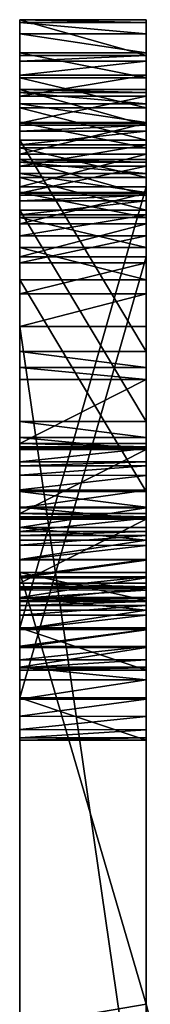
# Model space of a CAD drawing. Units: feet. Extents: x -1 to 12.9, y -5.1 to 2.
# Drawn here: x 0.1 to 0.2, y 1.4 to 2 of the extents above; entities that cross this region are included whole.
import ezdxf

# ---------------------------------------------------------------- set-up
doc = ezdxf.new("R2010")
doc.units = ezdxf.units.FT
doc.header["$MEASUREMENT"] = 0
doc.layers.get('0').update_dxf_attribs({"color": 255})
doc.layers.add('AFUWA-3-CLBK', color=19, linetype='Continuous')
doc.layers.add('AFUWA-P', color=2, linetype='Continuous')

# ---------------------------------------------------------------- blocks, each defined once
blk = doc.blocks.new('A$C243D1DAC')
at = {"linetype": 'Continuous', "lineweight": 0}
for p, q in [((-6.08558, 4.40216), (-6.08558, 4.42449)), ((-6.08558, 4.42449), (-6.00684, 4.42449)), ((-6.08558, 4.42449), (-6.00684, 4.42449)), ((-6.08558, 4.42449), (-6.08558, 4.40216)), ((-6.00684, 4.40216), (-6.00684, 4.42449)), ((-6.00684, 4.40216), (-6.00684, 4.42449)), ((-6.08558, 4.39857), (-6.08558, 4.40216)), ((-6.08558, 4.39857), (-6.08558, 4.40216)), ((-6.00684, 4.40216), (-6.08558, 4.40216)), ((-6.00684, 4.40216), (-6.08558, 4.40216)), ((-6.00684, 4.39857), (-6.00684, 4.40216)), ((-6.00684, 4.40216), (-6.00684, 4.39857)), ((-6.08558, 4.39857), (-6.08558, 4.38993)), ((-6.08558, 4.38993), (-6.08558, 4.39857)), ((-6.00684, 4.39857), (-6.08558, 4.39857)), ((-6.00684, 4.39857), (-6.00684, 4.38993)), ((-6.00684, 4.38993), (-6.00684, 4.39857)), ((-6.08558, 4.38993), (-6.08558, 4.38087)), ((-6.08558, 4.38087), (-6.08558, 4.38993)), ((-6.00684, 4.38993), (-6.08558, 4.38993)), ((-6.00684, 4.38993), (-6.00684, 4.38087)), ((-6.00684, 4.38087), (-6.00684, 4.38993)), ((-6.08558, 4.35854), (-6.08558, 4.38087)), ((-6.08558, 4.38087), (-6.00684, 4.38087)), ((-6.08558, 4.38087), (-6.00684, 4.38087)), ((-6.08558, 4.38087), (-6.08558, 4.35854)), ((-6.00684, 4.35854), (-6.00684, 4.38087)), ((-6.00684, 4.35854), (-6.00684, 4.38087)), ((-6.08558, 4.35495), (-6.08558, 4.35854)), ((-6.08558, 4.35495), (-6.08558, 4.35854)), ((-6.00684, 4.35854), (-6.08558, 4.35854)), ((-6.00684, 4.35854), (-6.08558, 4.35854)), ((-6.00684, 4.35496), (-6.08558, 4.35495)), ((-6.08558, 4.34632), (-6.08558, 4.35495)), ((-6.08558, 4.34632), (-6.08558, 4.35495)), ((-6.00684, 4.35854), (-6.00684, 4.35496)), ((-6.00684, 4.35854), (-6.00684, 4.35496)), ((-6.00684, 4.35496), (-6.00684, 4.34632)), ((-6.00684, 4.34632), (-6.00684, 4.35496)), ((-6.08558, 4.34632), (-6.08558, 4.33725)), ((-6.08558, 4.33725), (-6.08558, 4.34632)), ((-6.00684, 4.34632), (-6.08558, 4.34632)), ((-6.00684, 4.34632), (-6.00684, 4.33725)), ((-6.00684, 4.33725), (-6.00684, 4.34632)), ((-6.08558, 4.31492), (-6.08558, 4.33725)), ((-6.08558, 4.33725), (-6.00684, 4.33725)), ((-6.08558, 4.33725), (-6.00684, 4.33725)), ((-6.08558, 4.33725), (-6.08558, 4.31492)), ((-6.00684, 4.33725), (-6.00684, 4.31492)), ((-6.00684, 4.31492), (-6.00684, 4.33725)), ((-6.08558, 4.31134), (-6.08558, 4.31492)), ((-6.08558, 4.31134), (-6.08558, 4.31492)), ((-6.00684, 4.31492), (-6.08558, 4.31492)), ((-6.00684, 4.31492), (-6.08558, 4.31492)), ((-6.08558, 4.3027), (-6.08558, 4.31134)), ((-6.08558, 4.3027), (-6.08558, 4.31134)), ((-6.00684, 4.31134), (-6.08558, 4.31134)), ((-6.00684, 4.31492), (-6.00684, 4.31134)), ((-6.00684, 4.31492), (-6.00684, 4.31134)), ((-6.00684, 4.31134), (-6.00684, 4.3027)), ((-6.00684, 4.3027), (-6.00684, 4.31134)), ((-6.08558, 4.3027), (-6.08558, 4.28945)), ((-6.08558, 4.28945), (-6.08558, 4.3027)), ((-6.00684, 4.3027), (-6.08558, 4.3027)), ((-6.00684, 4.3027), (-6.00684, 4.28945)), ((-6.00684, 4.28945), (-6.00684, 4.3027)), ((-6.08558, 4.28945), (-6.08558, 4.27257)), ((-6.08558, 4.28945), (-6.08558, 4.27257)), ((-6.00684, 4.28945), (-6.08558, 4.28945)), ((-6.00684, 4.27257), (-6.00684, 4.28945)), ((-6.00684, 4.28945), (-6.00684, 4.27257)), ((-6.08558, 4.27257), (-6.08558, 4.25336)), ((-6.08558, 4.27257), (-6.08558, 4.25336)), ((-6.08558, 4.27257), (-6.00684, 4.27257)), ((-6.00684, 4.27257), (-6.00684, 4.25336)), ((-6.00684, 4.27257), (-6.00684, 4.25336)), ((-6.08558, 4.25336), (-6.08558, 4.23282)), ((-6.08558, 4.25336), (-6.00684, 4.25336)), ((-6.08558, 4.23282), (-6.08558, 4.25336)), ((-6.00684, 4.23282), (-6.00684, 4.25336)), ((-6.00684, 4.25336), (-6.00684, 4.23282)), ((-6.08558, 4.23282), (-6.08558, 3.67436)), ((-6.08558, 4.23282), (-6.00684, 4.23282)), ((-6.08558, 4.23282), (-6.08558, 3.67436)), ((-6.00684, 4.23282), (-6.08558, 4.23282)), ((-6.00684, 4.23282), (-6.00684, 3.68777)), ((-6.00684, 3.68777), (-6.00684, 4.23282))]:
    blk.add_line(p, q, dxfattribs=at)

msp = doc.modelspace()

# ---------------------------------------------------------------- linework, layer by layer
at = {"layer": 'AFUWA-3-CLBK'}
for points in [[(0.17091, 2.01575, 0.75039), (0.09217, 2.03808, 0.23906), (0.09217, 2.01575, 0.75039)], [(0.09217, 2.03808, 0.23906), (0.17091, 2.01575, 0.75039), (0.17091, 2.03808, 0.23906)], [(0.09217, 2.03808, 0.23906), (0.17091, 2.03808, 0.23906), (0.17091, 2.03629, 0.21859)], [(0.09217, 2.03808, 0.23906), (0.17091, 2.03629, 0.21859), (0.09217, 2.03629, 0.21859)], [(0.09217, 2.01747, 0.18243), (0.09217, 2.00173, 0.16922), (0.09217, 2.03808, 0.23906)], [(0.09217, 2.03808, 0.23906), (0.09217, 2.00173, 0.16922), (0.09217, 2.01575, 0.75039)], [(0.09217, 2.01747, 0.18243), (0.09217, 2.03808, 0.23906), (0.09217, 2.02925, 0.19926)], [(0.09217, 2.02925, 0.19926), (0.09217, 2.03808, 0.23906), (0.09217, 2.03629, 0.21859)], [(0.09217, 2.03629, 0.21859), (0.17091, 2.03629, 0.21859), (0.17091, 2.02925, 0.19926)], [(0.09217, 2.02925, 0.19926), (0.09217, 2.03629, 0.21859), (0.17091, 2.02925, 0.19926)], [(0.17091, 2.03808, 0.23906), (0.17091, 1.9734, 0.81682), (0.17091, 2.00173, 0.16922)], [(0.17091, 2.03808, 0.23906), (0.17091, 2.01575, 0.75039), (0.17091, 1.9734, 0.81682)], [(0.17091, 2.01747, 0.18243), (0.17091, 2.03808, 0.23906), (0.17091, 2.00173, 0.16922)], [(0.17091, 2.03808, 0.23906), (0.17091, 2.01747, 0.18243), (0.17091, 2.02925, 0.19926)], [(0.17091, 2.02925, 0.19926), (0.17091, 2.03629, 0.21859), (0.17091, 2.03808, 0.23906)], [(0.09217, 2.02925, 0.19926), (0.17091, 2.01747, 0.18243), (0.09217, 2.01747, 0.18243)], [(0.17091, 2.01747, 0.18243), (0.09217, 2.02925, 0.19926), (0.17091, 2.02925, 0.19926)], [(0.09217, 2.01747, 0.18243), (0.17091, 2.00173, 0.16922), (0.09217, 2.00173, 0.16922)], [(0.09217, 2.01747, 0.18243), (0.17091, 2.01747, 0.18243), (0.17091, 2.00173, 0.16922)], [(0.09217, 2.01217, 0.77068), (0.17091, 2.01217, 0.77068), (0.17091, 2.01575, 0.75039)], [(0.09217, 2.01217, 0.77068), (0.17091, 2.01575, 0.75039), (0.09217, 2.01575, 0.75039)], [(0.09217, 2.01217, 0.77068), (0.09217, 2.01575, 0.75039), (0.09217, 2.00353, 0.78921)], [(0.09217, 2.01575, 0.75039), (0.09217, 1.99028, 0.80501), (0.09217, 2.00353, 0.78921)], [(0.09217, 1.9734, 0.81682), (0.09217, 1.99028, 0.80501), (0.09217, 2.01575, 0.75039)], [(0.09217, 1.9734, 0.81682), (0.09217, 2.01575, 0.75039), (0.09217, 2.00173, 0.16922)], [(0.17091, 2.00353, 0.78921), (0.17091, 2.01217, 0.77068), (0.09217, 2.00353, 0.78921)], [(0.17091, 2.01217, 0.77068), (0.09217, 2.01217, 0.77068), (0.09217, 2.00353, 0.78921)], [(0.17091, 2.01217, 0.77068), (0.17091, 2.00353, 0.78921), (0.17091, 2.01575, 0.75039)], [(0.17091, 2.01575, 0.75039), (0.17091, 2.00353, 0.78921), (0.17091, 1.99028, 0.80501)], [(0.17091, 2.01575, 0.75039), (0.17091, 1.99028, 0.80501), (0.17091, 1.9734, 0.81682)], [(0.17091, 2.00353, 0.78921), (0.09217, 1.99028, 0.80501), (0.17091, 1.99028, 0.80501)], [(0.09217, 2.00353, 0.78921), (0.09217, 1.99028, 0.80501), (0.17091, 2.00353, 0.78921)], [(0.09217, 2.00173, 0.16922), (0.17091, 2.00173, 0.16922), (0.17091, 1.98308, 0.16053)], [(0.09217, 2.00173, 0.16922), (0.17091, 1.98308, 0.16053), (0.09217, 1.98308, 0.16053)], [(0.09217, 1.9734, 0.81682), (0.09217, 2.00173, 0.16922), (0.09217, 1.98308, 0.16053)], [(0.17091, 1.98308, 0.16053), (0.17091, 2.00173, 0.16922), (0.17091, 1.95419, 0.82381)], [(0.17091, 1.95419, 0.82381), (0.17091, 2.00173, 0.16922), (0.17091, 1.9734, 0.81682)], [(0.17091, 1.97213, 1.74944), (0.09217, 1.99446, 1.23811), (0.09217, 1.97213, 1.74944)], [(0.09217, 1.99446, 1.23811), (0.17091, 1.97213, 1.74944), (0.17091, 1.99446, 1.23811)], [(0.09217, 1.99446, 1.23811), (0.17091, 1.99446, 1.23811), (0.17091, 1.99267, 1.21764)], [(0.09217, 1.99446, 1.23811), (0.17091, 1.99267, 1.21764), (0.09217, 1.99267, 1.21764)], [(0.09217, 1.97385, 1.18148), (0.09217, 1.95811, 1.16827), (0.09217, 1.99446, 1.23811)], [(0.09217, 1.99446, 1.23811), (0.09217, 1.95811, 1.16827), (0.09217, 1.97213, 1.74944)], [(0.09217, 1.97385, 1.18148), (0.09217, 1.99446, 1.23811), (0.09217, 1.98563, 1.19831)], [(0.09217, 1.98563, 1.19831), (0.09217, 1.99446, 1.23811), (0.09217, 1.99267, 1.21764)], [(0.09217, 1.99267, 1.21764), (0.17091, 1.99267, 1.21764), (0.17091, 1.98563, 1.19831)], [(0.09217, 1.98563, 1.19831), (0.09217, 1.99267, 1.21764), (0.17091, 1.98563, 1.19831)], [(0.17091, 1.95811, 1.16827), (0.17091, 1.99446, 1.23811), (0.17091, 1.92978, 1.81587)], [(0.17091, 1.95811, 1.16827), (0.17091, 1.97385, 1.18148), (0.17091, 1.99446, 1.23811)], [(0.17091, 1.98563, 1.19831), (0.17091, 1.99446, 1.23811), (0.17091, 1.97385, 1.18148)], [(0.17091, 1.98563, 1.19831), (0.17091, 1.99267, 1.21764), (0.17091, 1.99446, 1.23811)], [(0.17091, 1.97213, 1.74944), (0.17091, 1.92978, 1.81587), (0.17091, 1.99446, 1.23811)], [(0.17091, 1.99028, 0.80501), (0.09217, 1.99028, 0.80501), (0.09217, 1.9734, 0.81682)], [(0.17091, 1.99028, 0.80501), (0.09217, 1.9734, 0.81682), (0.17091, 1.9734, 0.81682)], [(0.09217, 1.98563, 1.19831), (0.17091, 1.97385, 1.18148), (0.09217, 1.97385, 1.18148)], [(0.17091, 1.97385, 1.18148), (0.09217, 1.98563, 1.19831), (0.17091, 1.98563, 1.19831)], [(0.17091, 1.98308, 0.16053), (0.17091, 1.96285, 0.15696), (0.09217, 1.98308, 0.16053)], [(0.09217, 1.98308, 0.16053), (0.17091, 1.96285, 0.15696), (0.09217, 1.96285, 0.15696)], [(0.09217, 1.98308, 0.16053), (0.09217, 1.96285, 0.15696), (0.09217, 1.95419, 0.82381)], [(0.09217, 1.95419, 0.82381), (0.09217, 1.9734, 0.81682), (0.09217, 1.98308, 0.16053)], [(0.17091, 1.96285, 0.15696), (0.17091, 1.98308, 0.16053), (0.17091, 1.93365, 0.82562)], [(0.17091, 1.93365, 0.82562), (0.17091, 1.98308, 0.16053), (0.17091, 1.95419, 0.82381)], [(0.09217, 1.97385, 1.18148), (0.17091, 1.95811, 1.16827), (0.09217, 1.95811, 1.16827)], [(0.09217, 1.97385, 1.18148), (0.17091, 1.97385, 1.18148), (0.17091, 1.95811, 1.16827)], [(0.09217, 1.95419, 0.82381), (0.17091, 1.9734, 0.81682), (0.09217, 1.9734, 0.81682)], [(0.17091, 1.95419, 0.82381), (0.17091, 1.9734, 0.81682), (0.09217, 1.95419, 0.82381)], [(0.09217, 1.96855, 1.76973), (0.17091, 1.96855, 1.76973), (0.17091, 1.97213, 1.74944)], [(0.09217, 1.96855, 1.76973), (0.17091, 1.97213, 1.74944), (0.09217, 1.97213, 1.74944)], [(0.09217, 1.95991, 1.78826), (0.09217, 1.96855, 1.76973), (0.09217, 1.97213, 1.74944)], [(0.09217, 1.97213, 1.74944), (0.09217, 1.94667, 1.80405), (0.09217, 1.95991, 1.78826)], [(0.09217, 1.92978, 1.81587), (0.09217, 1.94667, 1.80405), (0.09217, 1.97213, 1.74944)], [(0.09217, 1.92978, 1.81587), (0.09217, 1.97213, 1.74944), (0.09217, 1.95811, 1.16827)], [(0.17091, 1.95991, 1.78826), (0.17091, 1.96855, 1.76973), (0.09217, 1.95991, 1.78826)], [(0.17091, 1.96855, 1.76973), (0.09217, 1.96855, 1.76973), (0.09217, 1.95991, 1.78826)], [(0.17091, 1.97213, 1.74944), (0.17091, 1.96855, 1.76973), (0.17091, 1.95991, 1.78826)], [(0.17091, 1.95991, 1.78826), (0.17091, 1.94667, 1.80405), (0.17091, 1.97213, 1.74944)], [(0.17091, 1.94667, 1.80405), (0.17091, 1.92978, 1.81587), (0.17091, 1.97213, 1.74944)], [(0.17091, 1.83082, 0.1512), (0.09217, 1.96285, 0.15696), (0.17091, 1.96285, 0.15696)], [(0.17091, 1.83082, 0.1512), (0.09217, 1.83082, 0.1512), (0.09217, 1.96285, 0.15696)], [(0.09217, 1.96285, 0.15696), (0.09217, 1.93365, 0.82562), (0.09217, 1.95419, 0.82381)], [(0.09217, 1.96285, 0.15696), (0.09217, 1.83082, 0.1512), (0.09217, 1.93365, 0.82562)], [(0.17091, 1.83082, 0.1512), (0.17091, 1.96285, 0.15696), (0.17091, 1.93365, 0.82562)], [(0.17091, 1.95991, 1.78826), (0.09217, 1.94667, 1.80405), (0.17091, 1.94667, 1.80405)], [(0.09217, 1.95991, 1.78826), (0.09217, 1.94667, 1.80405), (0.17091, 1.95991, 1.78826)], [(0.09217, 1.95811, 1.16827), (0.17091, 1.95811, 1.16827), (0.17091, 1.93946, 1.15958)], [(0.09217, 1.95811, 1.16827), (0.17091, 1.93946, 1.15958), (0.09217, 1.93946, 1.15958)], [(0.09217, 1.92978, 1.81587), (0.09217, 1.95811, 1.16827), (0.09217, 1.93946, 1.15958)], [(0.17091, 1.91057, 1.82286), (0.17091, 1.93946, 1.15958), (0.17091, 1.95811, 1.16827)], [(0.17091, 1.95811, 1.16827), (0.17091, 1.92978, 1.81587), (0.17091, 1.91057, 1.82286)], [(0.17091, 1.92852, 2.74848), (0.09217, 1.95084, 2.23716), (0.09216, 1.92852, 2.74848)], [(0.09217, 1.95084, 2.23716), (0.09217, 1.91449, 2.16732), (0.09216, 1.92852, 2.74848)], [(0.09217, 1.95419, 0.82381), (0.09217, 1.93365, 0.82562), (0.17091, 1.95419, 0.82381)], [(0.09217, 1.93365, 0.82562), (0.17091, 1.93365, 0.82562), (0.17091, 1.95419, 0.82381)], [(0.09217, 1.95084, 2.23716), (0.17091, 1.92852, 2.74848), (0.17091, 1.95084, 2.23716)], [(0.09217, 1.95084, 2.23716), (0.17091, 1.95084, 2.23716), (0.17091, 1.94905, 2.21669)], [(0.09217, 1.95084, 2.23716), (0.17091, 1.94905, 2.21669), (0.09217, 1.94905, 2.21669)], [(0.09217, 1.93023, 2.18053), (0.09217, 1.91449, 2.16732), (0.09217, 1.95084, 2.23716)], [(0.09217, 1.93023, 2.18053), (0.09217, 1.95084, 2.23716), (0.09217, 1.94202, 2.19736)], [(0.09217, 1.94202, 2.19736), (0.09217, 1.95084, 2.23716), (0.09217, 1.94905, 2.21669)], [(0.09217, 1.94905, 2.21669), (0.17091, 1.94905, 2.21669), (0.17091, 1.94202, 2.19736)], [(0.09217, 1.94202, 2.19736), (0.09217, 1.94905, 2.21669), (0.17091, 1.94202, 2.19736)], [(0.17091, 1.95084, 2.23716), (0.17091, 1.88616, 2.81492), (0.17091, 1.91449, 2.16732)], [(0.17091, 1.92852, 2.74848), (0.17091, 1.88616, 2.81492), (0.17091, 1.95084, 2.23716)], [(0.17091, 1.94202, 2.19736), (0.17091, 1.95084, 2.23716), (0.17091, 1.93023, 2.18053)], [(0.17091, 1.94905, 2.21669), (0.17091, 1.95084, 2.23716), (0.17091, 1.94202, 2.19736)], [(0.17091, 1.91449, 2.16732), (0.17091, 1.93023, 2.18053), (0.17091, 1.95084, 2.23716)], [(0.17091, 1.94667, 1.80405), (0.09217, 1.94667, 1.80405), (0.09217, 1.92978, 1.81587)], [(0.17091, 1.94667, 1.80405), (0.09217, 1.92978, 1.81587), (0.17091, 1.92978, 1.81587)], [(0.09217, 1.94202, 2.19736), (0.17091, 1.93023, 2.18053), (0.09217, 1.93023, 2.18053)], [(0.17091, 1.93023, 2.18053), (0.09217, 1.94202, 2.19736), (0.17091, 1.94202, 2.19736)], [(0.17091, 1.93946, 1.15958), (0.17091, 1.91923, 1.15601), (0.09217, 1.93946, 1.15958)], [(0.09217, 1.93946, 1.15958), (0.17091, 1.91923, 1.15601), (0.09217, 1.91923, 1.15601)], [(0.09217, 1.93946, 1.15958), (0.09217, 1.91923, 1.15601), (0.09217, 1.91057, 1.82286)], [(0.09217, 1.91057, 1.82286), (0.09217, 1.92978, 1.81587), (0.09217, 1.93946, 1.15958)], [(0.17091, 1.89003, 1.82467), (0.17091, 1.93946, 1.15958), (0.17091, 1.91057, 1.82286)], [(0.17091, 1.93946, 1.15958), (0.17091, 1.89003, 1.82467), (0.17091, 1.91923, 1.15601)], [(0.09217, 1.65833, 0.8136), (0.17091, 1.65833, 0.8136), (0.17091, 1.93365, 0.82562)], [(0.17091, 1.93365, 0.82562), (0.09217, 1.93365, 0.82562), (0.09217, 1.65833, 0.8136)], [(0.09217, 1.75358, 0.44671), (0.09217, 1.65833, 0.8136), (0.09217, 1.93365, 0.82562)], [(0.09217, 1.83082, 0.1512), (0.09217, 1.76203, 0.42405), (0.09217, 1.93365, 0.82562)], [(0.09217, 1.93365, 0.82562), (0.09217, 1.75954, 0.43619), (0.09217, 1.75358, 0.44671)], [(0.09217, 1.93365, 0.82562), (0.09217, 1.76203, 0.42405), (0.09217, 1.75954, 0.43619)], [(0.17091, 1.93365, 0.82562), (0.17091, 1.65833, 0.8136), (0.17091, 1.75341, 0.44693)], [(0.17091, 1.93365, 0.82562), (0.17091, 1.76203, 0.42405), (0.17091, 1.83082, 0.1512)], [(0.17091, 1.93365, 0.82562), (0.17091, 1.75341, 0.44693), (0.17091, 1.75954, 0.43619)], [(0.17091, 1.93365, 0.82562), (0.17091, 1.75954, 0.43619), (0.17091, 1.76203, 0.42405)], [(0.09216, 1.92493, 2.76878), (0.17091, 1.92493, 2.76878), (0.17091, 1.92852, 2.74848)], [(0.09216, 1.92493, 2.76878), (0.17091, 1.92852, 2.74848), (0.09216, 1.92852, 2.74848)], [(0.09216, 1.91629, 2.78731), (0.09216, 1.92493, 2.76878), (0.09216, 1.92852, 2.74848)], [(0.09216, 1.91629, 2.78731), (0.09216, 1.92852, 2.74848), (0.09216, 1.90305, 2.8031)], [(0.09216, 1.88616, 2.81492), (0.09216, 1.90305, 2.8031), (0.09216, 1.92852, 2.74848)], [(0.09216, 1.88616, 2.81492), (0.09216, 1.92852, 2.74848), (0.09217, 1.91449, 2.16732)], [(0.17091, 1.91629, 2.78731), (0.17091, 1.92493, 2.76878), (0.09216, 1.91629, 2.78731)], [(0.17091, 1.92493, 2.76878), (0.09216, 1.92493, 2.76878), (0.09216, 1.91629, 2.78731)], [(0.09217, 1.93023, 2.18053), (0.17091, 1.91449, 2.16732), (0.09217, 1.91449, 2.16732)], [(0.09217, 1.93023, 2.18053), (0.17091, 1.93023, 2.18053), (0.17091, 1.91449, 2.16732)], [(0.09217, 1.91057, 1.82286), (0.17091, 1.92978, 1.81587), (0.09217, 1.92978, 1.81587)], [(0.17091, 1.91057, 1.82286), (0.17091, 1.92978, 1.81587), (0.09217, 1.91057, 1.82286)], [(0.17091, 1.92493, 2.76878), (0.17091, 1.91629, 2.78731), (0.17091, 1.92852, 2.74848)], [(0.17091, 1.90305, 2.8031), (0.17091, 1.92852, 2.74848), (0.17091, 1.91629, 2.78731)], [(0.17091, 1.92852, 2.74848), (0.17091, 1.90305, 2.8031), (0.17091, 1.88616, 2.81492)], [(0.17091, 1.7872, 1.15025), (0.09217, 1.91923, 1.15601), (0.17091, 1.91923, 1.15601)], [(0.17091, 1.7872, 1.15025), (0.09217, 1.7872, 1.15025), (0.09217, 1.91923, 1.15601)], [(0.09217, 1.91923, 1.15601), (0.09217, 1.89003, 1.82467), (0.09217, 1.91057, 1.82286)], [(0.09217, 1.91923, 1.15601), (0.09217, 1.7872, 1.15025), (0.09217, 1.89003, 1.82467)], [(0.17091, 1.89003, 1.82467), (0.17091, 1.7872, 1.15025), (0.17091, 1.91923, 1.15601)], [(0.17091, 1.91629, 2.78731), (0.09216, 1.90305, 2.8031), (0.17091, 1.90305, 2.8031)], [(0.09216, 1.91629, 2.78731), (0.09216, 1.90305, 2.8031), (0.17091, 1.91629, 2.78731)], [(0.09216, 1.88616, 2.81492), (0.09217, 1.91449, 2.16732), (0.09217, 1.89585, 2.15863)], [(0.09217, 1.91449, 2.16732), (0.17091, 1.91449, 2.16732), (0.17091, 1.89585, 2.15863)], [(0.09217, 1.91449, 2.16732), (0.17091, 1.89585, 2.15863), (0.09217, 1.89585, 2.15863)], [(0.17091, 1.91449, 2.16732), (0.17091, 1.86695, 2.82191), (0.17091, 1.89585, 2.15863)], [(0.17091, 1.86695, 2.82191), (0.17091, 1.91449, 2.16732), (0.17091, 1.88616, 2.81492)], [(0.09217, 1.91057, 1.82286), (0.09217, 1.89003, 1.82467), (0.17091, 1.91057, 1.82286)], [(0.09217, 1.89003, 1.82467), (0.17091, 1.89003, 1.82467), (0.17091, 1.91057, 1.82286)], [(0.17091, 1.90305, 2.8031), (0.09216, 1.90305, 2.8031), (0.09216, 1.88616, 2.81492)], [(0.17091, 1.90305, 2.8031), (0.09216, 1.88616, 2.81492), (0.17091, 1.88616, 2.81492)], [(0.09217, 1.89585, 2.15863), (0.09217, 1.87561, 2.15506), (0.09216, 1.86695, 2.82191)], [(0.09216, 1.86695, 2.82191), (0.09216, 1.88616, 2.81492), (0.09217, 1.89585, 2.15863)], [(0.17091, 1.89585, 2.15863), (0.17091, 1.87561, 2.15506), (0.09217, 1.89585, 2.15863)], [(0.09217, 1.89585, 2.15863), (0.17091, 1.87561, 2.15506), (0.09217, 1.87561, 2.15506)], [(0.17091, 1.89585, 2.15863), (0.17091, 1.84642, 2.82371), (0.17091, 1.87561, 2.15506)], [(0.17091, 1.84642, 2.82371), (0.17091, 1.89585, 2.15863), (0.17091, 1.86695, 2.82191)], [(0.09217, 1.61471, 1.81264), (0.17091, 1.61471, 1.81264), (0.17091, 1.89003, 1.82467)], [(0.17091, 1.89003, 1.82467), (0.09217, 1.89003, 1.82467), (0.09217, 1.61471, 1.81264)], [(0.09217, 1.70996, 1.44575), (0.09217, 1.61471, 1.81264), (0.09217, 1.89003, 1.82467)], [(0.09217, 1.7872, 1.15025), (0.09217, 1.71841, 1.4231), (0.09217, 1.89003, 1.82467)], [(0.09217, 1.89003, 1.82467), (0.09217, 1.71592, 1.43524), (0.09217, 1.70996, 1.44575)], [(0.09217, 1.89003, 1.82467), (0.09217, 1.71841, 1.4231), (0.09217, 1.71592, 1.43524)], [(0.17091, 1.71592, 1.43524), (0.17091, 1.89003, 1.82467), (0.17091, 1.7098, 1.44598)], [(0.17091, 1.61471, 1.81264), (0.17091, 1.7098, 1.44598), (0.17091, 1.89003, 1.82467)], [(0.17091, 1.89003, 1.82467), (0.17091, 1.71592, 1.43524), (0.17091, 1.71841, 1.4231)], [(0.17091, 1.71841, 1.4231), (0.17091, 1.7872, 1.15025), (0.17091, 1.89003, 1.82467)], [(0.09216, 1.86695, 2.82191), (0.17091, 1.88616, 2.81492), (0.09216, 1.88616, 2.81492)], [(0.17091, 1.86695, 2.82191), (0.17091, 1.88616, 2.81492), (0.09216, 1.86695, 2.82191)], [(0.09217, 1.87561, 2.15506), (0.09216, 1.84642, 2.82371), (0.09216, 1.86695, 2.82191)], [(0.09217, 1.87561, 2.15506), (0.09217, 1.74358, 2.1493), (0.09216, 1.84642, 2.82371)], [(0.17091, 1.74358, 2.1493), (0.09217, 1.87561, 2.15506), (0.17091, 1.87561, 2.15506)], [(0.17091, 1.74358, 2.1493), (0.09217, 1.74358, 2.1493), (0.09217, 1.87561, 2.15506)], [(0.17091, 1.74358, 2.1493), (0.17091, 1.87561, 2.15506), (0.17091, 1.84642, 2.82371)], [(0.09216, 1.86695, 2.82191), (0.09216, 1.84642, 2.82371), (0.17091, 1.86695, 2.82191)], [(0.09216, 1.84642, 2.82371), (0.17091, 1.84642, 2.82371), (0.17091, 1.86695, 2.82191)], [(0.17091, 1.30136, 2.79992), (0.17091, 1.84642, 2.82371), (0.09216, 1.84642, 2.82371)], [(0.09216, 1.84642, 2.82371), (0.09217, 1.28795, 2.79933), (0.17091, 1.30136, 2.79992)], [(0.09216, 1.84642, 2.82371), (0.09217, 1.65729, 2.45317), (0.09217, 1.64605, 2.45834)], [(0.09217, 1.74358, 2.1493), (0.09217, 1.67479, 2.42215), (0.09216, 1.84642, 2.82371)], [(0.09217, 1.66634, 2.4448), (0.09216, 1.84642, 2.82371), (0.09217, 1.67231, 2.43429)], [(0.09216, 1.84642, 2.82371), (0.09217, 1.67479, 2.42215), (0.09217, 1.67231, 2.43429)], [(0.09216, 1.84642, 2.82371), (0.09217, 1.66634, 2.4448), (0.09217, 1.65729, 2.45317)], [(0.09217, 1.64605, 2.45834), (0.09217, 1.63374, 2.45976), (0.09216, 1.84642, 2.82371)], [(0.09217, 1.63374, 2.45976), (0.09217, 1.62588, 2.45942), (0.09216, 1.84642, 2.82371)], [(0.09217, 1.62588, 2.45942), (0.09217, 1.61374, 2.45693), (0.09216, 1.84642, 2.82371)], [(0.09216, 1.84642, 2.82371), (0.09217, 1.61374, 2.45693), (0.09217, 1.28795, 2.79933)], [(0.17091, 1.63374, 2.45976), (0.17091, 1.84642, 2.82371), (0.17091, 1.62588, 2.45942)], [(0.17091, 1.67231, 2.43429), (0.17091, 1.67479, 2.42215), (0.17091, 1.84642, 2.82371)], [(0.17091, 1.67231, 2.43429), (0.17091, 1.84642, 2.82371), (0.17091, 1.66618, 2.44503)], [(0.17091, 1.67479, 2.42215), (0.17091, 1.74358, 2.1493), (0.17091, 1.84642, 2.82371)], [(0.17091, 1.65705, 2.45332), (0.17091, 1.66618, 2.44503), (0.17091, 1.84642, 2.82371)], [(0.17091, 1.63374, 2.45976), (0.17091, 1.64605, 2.45834), (0.17091, 1.84642, 2.82371)], [(0.17091, 1.84642, 2.82371), (0.17091, 1.64605, 2.45834), (0.17091, 1.65705, 2.45332)], [(0.17091, 1.61374, 2.45693), (0.17091, 1.62588, 2.45942), (0.17091, 1.84642, 2.82371)], [(0.17091, 1.30136, 2.79992), (0.17091, 1.61374, 2.45693), (0.17091, 1.84642, 2.82371)], [(0.09217, 1.82087, 0.1534), (0.09217, 1.83082, 0.1512), (0.17091, 1.82087, 0.1534)], [(0.09217, 1.83082, 0.1512), (0.17091, 1.83082, 0.1512), (0.17091, 1.82087, 0.1534)], [(0.09217, 1.82087, 0.1534), (0.09217, 1.81336, 0.16029), (0.09217, 1.83082, 0.1512)], [(0.09217, 1.83082, 0.1512), (0.09217, 1.81336, 0.16029), (0.09217, 1.76203, 0.42405)], [(0.17091, 1.81336, 0.16029), (0.17091, 1.83082, 0.1512), (0.17091, 1.76203, 0.42405)], [(0.17091, 1.82087, 0.1534), (0.17091, 1.83082, 0.1512), (0.17091, 1.81336, 0.16029)], [(0.17091, 1.81336, 0.16029), (0.09217, 1.82087, 0.1534), (0.17091, 1.82087, 0.1534)], [(0.09217, 1.82087, 0.1534), (0.17091, 1.81336, 0.16029), (0.09217, 1.81336, 0.16029)], [(0.09217, 1.77345, 0.22294), (0.09217, 1.81336, 0.16029), (0.17091, 1.81336, 0.16029)], [(0.17091, 1.81336, 0.16029), (0.17091, 1.77345, 0.22294), (0.09217, 1.77345, 0.22294)], [(0.09217, 1.77345, 0.22294), (0.09217, 1.76203, 0.42405), (0.09217, 1.81336, 0.16029)], [(0.17091, 1.77345, 0.22294), (0.17091, 1.81336, 0.16029), (0.17091, 1.76203, 0.42405)], [(0.09217, 1.77726, 1.15245), (0.09217, 1.7872, 1.15025), (0.17091, 1.77726, 1.15245)], [(0.09217, 1.7872, 1.15025), (0.17091, 1.7872, 1.15025), (0.17091, 1.77726, 1.15245)], [(0.09217, 1.77726, 1.15245), (0.09217, 1.76974, 1.15934), (0.09217, 1.7872, 1.15025)], [(0.09217, 1.7872, 1.15025), (0.09217, 1.76974, 1.15934), (0.09217, 1.71841, 1.4231)], [(0.17091, 1.77726, 1.15245), (0.17091, 1.7872, 1.15025), (0.17091, 1.76974, 1.15934)], [(0.17091, 1.7872, 1.15025), (0.17091, 1.71841, 1.4231), (0.17091, 1.76974, 1.15934)], [(0.17091, 1.76974, 1.15934), (0.09217, 1.77726, 1.15245), (0.17091, 1.77726, 1.15245)], [(0.09217, 1.77726, 1.15245), (0.17091, 1.76974, 1.15934), (0.09217, 1.76974, 1.15934)], [(0.09217, 1.77128, 0.22759), (0.09217, 1.77345, 0.22294), (0.17091, 1.77128, 0.22759)], [(0.09217, 1.77345, 0.22294), (0.17091, 1.77345, 0.22294), (0.17091, 1.77128, 0.22759)], [(0.09217, 1.77039, 0.23265), (0.09217, 1.76203, 0.42405), (0.09217, 1.77345, 0.22294)], [(0.09217, 1.77128, 0.22759), (0.09217, 1.77039, 0.23265), (0.09217, 1.77345, 0.22294)], [(0.17091, 1.77039, 0.23265), (0.09217, 1.77128, 0.22759), (0.17091, 1.77128, 0.22759)], [(0.09217, 1.77128, 0.22759), (0.17091, 1.77039, 0.23265), (0.09217, 1.77039, 0.23265)], [(0.17091, 1.77039, 0.23265), (0.17091, 1.77128, 0.22759), (0.17091, 1.77345, 0.22294)], [(0.17091, 1.77345, 0.22294), (0.17091, 1.76203, 0.42405), (0.17091, 1.77039, 0.23265)], [(0.09217, 1.76203, 0.42405), (0.09217, 1.77039, 0.23265), (0.17091, 1.77039, 0.23265)], [(0.17091, 1.77039, 0.23265), (0.17091, 1.76203, 0.42405), (0.09217, 1.76203, 0.42405)], [(0.09217, 1.72983, 1.22199), (0.09217, 1.76974, 1.15934), (0.17091, 1.76974, 1.15934)], [(0.17091, 1.76974, 1.15934), (0.17091, 1.72983, 1.22199), (0.09217, 1.72983, 1.22199)], [(0.09217, 1.71841, 1.4231), (0.09217, 1.76974, 1.15934), (0.09217, 1.72983, 1.22199)], [(0.17091, 1.76974, 1.15934), (0.17091, 1.71841, 1.4231), (0.17091, 1.72983, 1.22199)], [(0.09217, 1.75954, 0.43619), (0.17091, 1.76203, 0.42405), (0.17091, 1.75954, 0.43619)], [(0.09217, 1.75954, 0.43619), (0.09217, 1.76203, 0.42405), (0.17091, 1.76203, 0.42405)], [(0.17091, 1.75954, 0.43619), (0.17091, 1.75341, 0.44693), (0.09217, 1.75358, 0.44671)], [(0.09217, 1.75954, 0.43619), (0.17091, 1.75954, 0.43619), (0.09217, 1.75358, 0.44671)], [(0.09217, 1.75358, 0.44671), (0.17091, 1.75341, 0.44693), (0.09217, 1.74453, 0.45508)], [(0.09217, 1.65833, 0.8136), (0.09217, 1.75358, 0.44671), (0.09217, 1.74453, 0.45508)], [(0.17091, 1.75341, 0.44693), (0.17091, 1.74429, 0.45522), (0.09217, 1.74453, 0.45508)], [(0.17091, 1.65833, 0.8136), (0.17091, 1.74429, 0.45522), (0.17091, 1.75341, 0.44693)], [(0.17091, 1.74429, 0.45522), (0.09217, 1.73329, 0.46024), (0.09217, 1.74453, 0.45508)], [(0.09217, 1.73329, 0.46024), (0.09217, 1.65833, 0.8136), (0.09217, 1.74453, 0.45508)], [(0.17091, 1.74429, 0.45522), (0.17091, 1.73329, 0.46024), (0.09217, 1.73329, 0.46024)], [(0.09217, 1.73364, 2.1515), (0.09217, 1.74358, 2.1493), (0.17091, 1.73364, 2.1515)], [(0.09217, 1.74358, 2.1493), (0.17091, 1.74358, 2.1493), (0.17091, 1.73364, 2.1515)], [(0.09217, 1.73364, 2.1515), (0.09217, 1.72612, 2.15839), (0.09217, 1.74358, 2.1493)], [(0.09217, 1.74358, 2.1493), (0.09217, 1.72612, 2.15839), (0.09217, 1.67479, 2.42215)], [(0.17091, 1.65833, 0.8136), (0.17091, 1.73329, 0.46024), (0.17091, 1.74429, 0.45522)], [(0.17091, 1.72612, 2.15839), (0.17091, 1.73364, 2.1515), (0.17091, 1.74358, 2.1493)], [(0.17091, 1.72612, 2.15839), (0.17091, 1.74358, 2.1493), (0.17091, 1.67479, 2.42215)], [(0.17091, 1.72612, 2.15839), (0.09217, 1.73364, 2.1515), (0.17091, 1.73364, 2.1515)], [(0.09217, 1.73364, 2.1515), (0.17091, 1.72612, 2.15839), (0.09217, 1.72612, 2.15839)], [(0.09217, 1.72098, 0.46166), (0.17091, 1.73329, 0.46024), (0.17091, 1.72098, 0.46166)], [(0.09217, 1.72098, 0.46166), (0.09217, 1.73329, 0.46024), (0.17091, 1.73329, 0.46024)], [(0.09217, 1.72098, 0.46166), (0.09217, 1.65833, 0.8136), (0.09217, 1.73329, 0.46024)], [(0.09217, 1.72766, 1.22664), (0.09217, 1.72983, 1.22199), (0.17091, 1.72766, 1.22664)], [(0.09217, 1.72983, 1.22199), (0.17091, 1.72983, 1.22199), (0.17091, 1.72766, 1.22664)], [(0.09217, 1.71841, 1.4231), (0.09217, 1.72983, 1.22199), (0.09217, 1.72677, 1.2317)], [(0.09217, 1.72677, 1.2317), (0.09217, 1.72983, 1.22199), (0.09217, 1.72766, 1.22664)], [(0.17091, 1.72677, 1.2317), (0.09217, 1.72766, 1.22664), (0.17091, 1.72766, 1.22664)], [(0.09217, 1.72766, 1.22664), (0.17091, 1.72677, 1.2317), (0.09217, 1.72677, 1.2317)], [(0.17091, 1.73329, 0.46024), (0.17091, 1.65833, 0.8136), (0.17091, 1.72098, 0.46166)], [(0.17091, 1.72766, 1.22664), (0.17091, 1.72983, 1.22199), (0.17091, 1.72677, 1.2317)], [(0.17091, 1.72983, 1.22199), (0.17091, 1.71841, 1.4231), (0.17091, 1.72677, 1.2317)], [(0.09217, 1.71841, 1.4231), (0.09217, 1.72677, 1.2317), (0.17091, 1.72677, 1.2317)], [(0.17091, 1.72677, 1.2317), (0.17091, 1.71841, 1.4231), (0.09217, 1.71841, 1.4231)], [(0.09217, 1.68621, 2.22103), (0.09217, 1.72612, 2.15839), (0.17091, 1.72612, 2.15839)], [(0.17091, 1.72612, 2.15839), (0.17091, 1.68621, 2.22103), (0.09217, 1.68621, 2.22103)], [(0.09217, 1.72612, 2.15839), (0.09217, 1.68621, 2.22103), (0.09217, 1.67479, 2.42215)], [(0.17091, 1.67479, 2.42215), (0.17091, 1.68621, 2.22103), (0.17091, 1.72612, 2.15839)], [(0.17091, 1.71311, 0.46132), (0.09217, 1.72098, 0.46166), (0.17091, 1.72098, 0.46166)], [(0.17091, 1.71311, 0.46132), (0.09217, 1.71311, 0.46132), (0.09217, 1.72098, 0.46166)], [(0.09217, 1.72098, 0.46166), (0.09217, 1.71311, 0.46132), (0.09217, 1.65833, 0.8136)], [(0.09217, 1.71592, 1.43524), (0.17091, 1.71841, 1.4231), (0.17091, 1.71592, 1.43524)], [(0.09217, 1.71592, 1.43524), (0.09217, 1.71841, 1.4231), (0.17091, 1.71841, 1.4231)], [(0.17091, 1.71592, 1.43524), (0.17091, 1.7098, 1.44598), (0.09217, 1.70996, 1.44575)], [(0.09217, 1.71592, 1.43524), (0.17091, 1.71592, 1.43524), (0.09217, 1.70996, 1.44575)], [(0.17091, 1.65833, 0.8136), (0.17091, 1.71311, 0.46132), (0.17091, 1.72098, 0.46166)], [(0.09217, 1.70097, 0.45883), (0.17091, 1.71311, 0.46132), (0.17091, 1.70097, 0.45883)], [(0.09217, 1.70097, 0.45883), (0.09217, 1.71311, 0.46132), (0.17091, 1.71311, 0.46132)], [(0.09217, 1.71311, 0.46132), (0.09217, 1.70097, 0.45883), (0.09217, 1.65833, 0.8136)], [(0.09217, 1.70996, 1.44575), (0.17091, 1.7098, 1.44598), (0.09217, 1.70091, 1.45412)], [(0.09217, 1.61471, 1.81264), (0.09217, 1.70996, 1.44575), (0.09217, 1.70091, 1.45412)], [(0.17091, 1.7098, 1.44598), (0.17091, 1.70067, 1.45427), (0.09217, 1.70091, 1.45412)], [(0.17091, 1.70097, 0.45883), (0.17091, 1.71311, 0.46132), (0.17091, 1.65833, 0.8136)], [(0.17091, 1.61471, 1.81264), (0.17091, 1.70067, 1.45427), (0.17091, 1.7098, 1.44598)], [(0.17091, 1.70097, 0.45883), (0.17091, 1.69023, 0.4527), (0.09217, 1.69046, 0.45287)], [(0.09217, 1.70097, 0.45883), (0.17091, 1.70097, 0.45883), (0.09217, 1.69046, 0.45287)], [(0.09217, 1.65833, 0.8136), (0.09217, 1.70097, 0.45883), (0.09217, 1.69046, 0.45287)], [(0.17091, 1.70067, 1.45427), (0.09217, 1.68967, 1.45929), (0.09217, 1.70091, 1.45412)], [(0.09217, 1.68967, 1.45929), (0.09217, 1.61471, 1.81264), (0.09217, 1.70091, 1.45412)], [(0.17091, 1.70067, 1.45427), (0.17091, 1.68967, 1.45929), (0.09217, 1.68967, 1.45929)], [(0.17091, 1.70097, 0.45883), (0.17091, 1.65833, 0.8136), (0.17091, 1.69023, 0.4527)], [(0.17091, 1.68967, 1.45929), (0.17091, 1.70067, 1.45427), (0.17091, 1.61471, 1.81264)], [(0.17091, 1.69301, 0.01908), (0.17091, 1.42329, 0.0073), (0.09217, 1.69301, 0.01908)], [(0.17091, 1.42329, 0.0073), (0.09217, 1.40987, 0.00672), (0.09217, 1.69301, 0.01908)], [(0.09217, 1.69301, 0.01908), (0.09217, 1.6755, 0.42027), (0.17091, 1.6755, 0.42027)], [(0.17091, 1.6755, 0.42027), (0.17091, 1.69301, 0.01908), (0.09217, 1.69301, 0.01908)], [(0.09217, 1.69301, 0.01908), (0.09217, 1.40987, 0.00672), (0.09217, 1.6755, 0.42027)], [(0.17091, 1.69301, 0.01908), (0.17091, 1.6755, 0.42027), (0.17091, 1.42329, 0.0073)], [(0.09217, 1.69046, 0.45287), (0.17091, 1.69023, 0.4527), (0.09217, 1.68209, 0.44382)], [(0.09217, 1.69046, 0.45287), (0.09217, 1.68209, 0.44382), (0.09217, 1.65833, 0.8136)], [(0.17091, 1.69023, 0.4527), (0.17091, 1.68194, 0.44358), (0.09217, 1.68209, 0.44382)], [(0.09217, 1.67736, 1.46071), (0.17091, 1.68967, 1.45929), (0.17091, 1.67736, 1.46071)], [(0.09217, 1.67736, 1.46071), (0.09217, 1.68967, 1.45929), (0.17091, 1.68967, 1.45929)], [(0.09217, 1.68967, 1.45929), (0.09217, 1.67736, 1.46071), (0.09217, 1.61471, 1.81264)], [(0.09217, 1.68404, 2.22569), (0.09217, 1.68621, 2.22103), (0.17091, 1.68404, 2.22569)], [(0.09217, 1.68621, 2.22103), (0.17091, 1.68621, 2.22103), (0.17091, 1.68404, 2.22569)], [(0.09217, 1.68315, 2.23075), (0.09217, 1.67479, 2.42215), (0.09217, 1.68621, 2.22103)], [(0.09217, 1.68315, 2.23075), (0.09217, 1.68621, 2.22103), (0.09217, 1.68404, 2.22569)], [(0.17091, 1.68194, 0.44358), (0.17091, 1.69023, 0.4527), (0.17091, 1.65833, 0.8136)], [(0.17091, 1.67736, 1.46071), (0.17091, 1.68967, 1.45929), (0.17091, 1.61471, 1.81264)], [(0.17091, 1.68315, 2.23075), (0.17091, 1.68621, 2.22103), (0.17091, 1.67479, 2.42215)], [(0.17091, 1.68315, 2.23075), (0.17091, 1.68404, 2.22569), (0.17091, 1.68621, 2.22103)], [(0.17091, 1.68315, 2.23075), (0.09217, 1.68404, 2.22569), (0.17091, 1.68404, 2.22569)], [(0.09217, 1.68404, 2.22569), (0.17091, 1.68315, 2.23075), (0.09217, 1.68315, 2.23075)], [(0.09217, 1.67479, 2.42215), (0.09217, 1.68315, 2.23075), (0.17091, 1.68315, 2.23075)], [(0.17091, 1.68315, 2.23075), (0.17091, 1.67479, 2.42215), (0.09217, 1.67479, 2.42215)], [(0.17091, 1.68194, 0.44358), (0.09217, 1.67692, 0.43258), (0.09217, 1.68209, 0.44382)], [(0.09217, 1.65833, 0.8136), (0.09217, 1.68209, 0.44382), (0.09217, 1.67692, 0.43258)], [(0.17091, 1.68194, 0.44358), (0.17091, 1.67692, 0.43258), (0.09217, 1.67692, 0.43258)], [(0.17091, 1.67692, 0.43258), (0.17091, 1.68194, 0.44358), (0.17091, 1.65833, 0.8136)], [(0.17091, 1.66949, 1.46037), (0.09217, 1.67736, 1.46071), (0.17091, 1.67736, 1.46071)], [(0.17091, 1.66949, 1.46037), (0.09217, 1.66949, 1.46037), (0.09217, 1.67736, 1.46071)], [(0.09217, 1.61471, 1.81264), (0.09217, 1.67736, 1.46071), (0.09217, 1.66949, 1.46037)], [(0.09217, 1.6755, 0.42027), (0.17091, 1.67692, 0.43258), (0.17091, 1.6755, 0.42027)], [(0.09217, 1.6755, 0.42027), (0.09217, 1.67692, 0.43258), (0.17091, 1.67692, 0.43258)], [(0.09217, 1.67692, 0.43258), (0.09217, 1.6755, 0.42027), (0.09217, 1.65833, 0.8136)], [(0.09217, 1.6755, 0.42027), (0.09217, 1.40987, 0.00672), (0.09217, 1.65833, 0.8136)], [(0.09217, 1.67231, 2.43429), (0.17091, 1.67479, 2.42215), (0.17091, 1.67231, 2.43429)], [(0.09217, 1.67231, 2.43429), (0.09217, 1.67479, 2.42215), (0.17091, 1.67479, 2.42215)], [(0.17091, 1.67231, 2.43429), (0.17091, 1.66618, 2.44503), (0.09217, 1.66634, 2.4448)], [(0.09217, 1.67231, 2.43429), (0.17091, 1.67231, 2.43429), (0.09217, 1.66634, 2.4448)], [(0.17091, 1.66949, 1.46037), (0.17091, 1.67736, 1.46071), (0.17091, 1.61471, 1.81264)], [(0.17091, 1.6755, 0.42027), (0.17091, 1.67692, 0.43258), (0.17091, 1.65833, 0.8136)], [(0.17091, 1.6755, 0.42027), (0.17091, 1.65833, 0.8136), (0.17091, 1.42329, 0.0073)], [(0.09217, 1.65736, 1.45788), (0.17091, 1.66949, 1.46037), (0.17091, 1.65736, 1.45788)], [(0.09217, 1.65736, 1.45788), (0.09217, 1.66949, 1.46037), (0.17091, 1.66949, 1.46037)], [(0.09217, 1.66949, 1.46037), (0.09217, 1.65736, 1.45788), (0.09217, 1.61471, 1.81264)], [(0.09217, 1.66634, 2.4448), (0.17091, 1.66618, 2.44503), (0.09217, 1.65729, 2.45317)], [(0.17091, 1.66618, 2.44503), (0.17091, 1.65705, 2.45332), (0.09217, 1.65729, 2.45317)], [(0.17091, 1.65736, 1.45788), (0.17091, 1.66949, 1.46037), (0.17091, 1.61471, 1.81264)], [(0.09217, 1.65833, 0.8136), (0.09217, 1.63188, 1.41932), (0.17091, 1.63188, 1.41932)], [(0.17091, 1.63188, 1.41932), (0.17091, 1.65833, 0.8136), (0.09217, 1.65833, 0.8136)], [(0.09217, 1.65833, 0.8136), (0.09217, 1.40987, 0.00672), (0.09217, 1.63188, 1.41932)], [(0.17091, 1.65736, 1.45788), (0.17091, 1.64661, 1.45175), (0.09217, 1.64684, 1.45192)], [(0.09217, 1.65736, 1.45788), (0.17091, 1.65736, 1.45788), (0.09217, 1.64684, 1.45192)], [(0.09217, 1.65736, 1.45788), (0.09217, 1.64684, 1.45192), (0.09217, 1.61471, 1.81264)], [(0.17091, 1.65705, 2.45332), (0.09217, 1.64605, 2.45834), (0.09217, 1.65729, 2.45317)], [(0.17091, 1.65705, 2.45332), (0.17091, 1.64605, 2.45834), (0.09217, 1.64605, 2.45834)], [(0.17091, 1.42329, 0.0073), (0.17091, 1.65833, 0.8136), (0.17091, 1.63188, 1.41932)], [(0.17091, 1.65736, 1.45788), (0.17091, 1.61471, 1.81264), (0.17091, 1.64661, 1.45175)], [(0.09217, 1.64684, 1.45192), (0.17091, 1.64661, 1.45175), (0.09217, 1.63847, 1.44287)], [(0.09217, 1.64684, 1.45192), (0.09217, 1.63847, 1.44287), (0.09217, 1.61471, 1.81264)], [(0.17091, 1.64661, 1.45175), (0.17091, 1.63832, 1.44263), (0.09217, 1.63847, 1.44287)], [(0.09217, 1.63374, 2.45976), (0.17091, 1.64605, 2.45834), (0.17091, 1.63374, 2.45976)], [(0.09217, 1.63374, 2.45976), (0.09217, 1.64605, 2.45834), (0.17091, 1.64605, 2.45834)], [(0.17091, 1.61471, 1.81264), (0.17091, 1.63832, 1.44263), (0.17091, 1.64661, 1.45175)], [(0.17091, 1.63832, 1.44263), (0.09217, 1.6333, 1.43163), (0.09217, 1.63847, 1.44287)], [(0.09217, 1.61471, 1.81264), (0.09217, 1.63847, 1.44287), (0.09217, 1.6333, 1.43163)], [(0.17091, 1.63832, 1.44263), (0.17091, 1.6333, 1.43163), (0.09217, 1.6333, 1.43163)], [(0.17091, 1.63832, 1.44263), (0.17091, 1.61471, 1.81264), (0.17091, 1.6333, 1.43163)], [(0.17091, 1.62588, 2.45942), (0.09217, 1.63374, 2.45976), (0.17091, 1.63374, 2.45976)], [(0.17091, 1.62588, 2.45942), (0.09217, 1.62588, 2.45942), (0.09217, 1.63374, 2.45976)], [(0.09217, 1.63188, 1.41932), (0.17091, 1.6333, 1.43163), (0.17091, 1.63188, 1.41932)], [(0.09217, 1.63188, 1.41932), (0.09217, 1.6333, 1.43163), (0.17091, 1.6333, 1.43163)], [(0.09217, 1.6333, 1.43163), (0.09217, 1.63188, 1.41932), (0.09217, 1.61471, 1.81264)], [(0.09217, 1.61471, 1.81264), (0.09217, 1.63188, 1.41932), (0.09217, 1.28795, 2.79933)], [(0.09217, 1.28795, 2.79933), (0.09217, 1.63188, 1.41932), (0.09217, 1.40987, 0.00672)], [(0.17091, 1.61471, 1.81264), (0.17091, 1.63188, 1.41932), (0.17091, 1.6333, 1.43163)], [(0.17091, 1.30136, 2.79992), (0.17091, 1.42329, 0.0073), (0.17091, 1.63188, 1.41932)], [(0.17091, 1.63188, 1.41932), (0.17091, 1.61471, 1.81264), (0.17091, 1.30136, 2.79992)], [(0.09217, 1.61374, 2.45693), (0.17091, 1.62588, 2.45942), (0.17091, 1.61374, 2.45693)], [(0.09217, 1.61374, 2.45693), (0.09217, 1.62588, 2.45942), (0.17091, 1.62588, 2.45942)], [(0.09217, 1.61471, 1.81264), (0.09217, 1.58826, 2.41837), (0.17091, 1.58826, 2.41837)], [(0.17091, 1.58826, 2.41837), (0.17091, 1.61471, 1.81264), (0.09217, 1.61471, 1.81264)], [(0.09217, 1.28795, 2.79933), (0.09217, 1.58826, 2.41837), (0.09217, 1.61471, 1.81264)], [(0.17091, 1.61374, 2.45693), (0.17091, 1.60299, 2.4508), (0.09217, 1.60322, 2.45097)], [(0.09217, 1.61374, 2.45693), (0.17091, 1.61374, 2.45693), (0.09217, 1.60322, 2.45097)], [(0.09217, 1.60322, 2.45097), (0.09217, 1.28795, 2.79933), (0.09217, 1.61374, 2.45693)], [(0.17091, 1.61471, 1.81264), (0.17091, 1.58826, 2.41837), (0.17091, 1.30136, 2.79992)], [(0.17091, 1.30136, 2.79992), (0.17091, 1.60299, 2.4508), (0.17091, 1.61374, 2.45693)], [(0.09217, 1.60322, 2.45097), (0.17091, 1.60299, 2.4508), (0.09217, 1.59485, 2.44192)], [(0.09217, 1.28795, 2.79933), (0.09217, 1.60322, 2.45097), (0.09217, 1.59485, 2.44192)], [(0.17091, 1.60299, 2.4508), (0.17091, 1.5947, 2.44168), (0.09217, 1.59485, 2.44192)], [(0.17091, 1.60299, 2.4508), (0.17091, 1.30136, 2.79992), (0.17091, 1.5947, 2.44168)], [(0.17091, 1.5947, 2.44168), (0.09217, 1.58968, 2.43068), (0.09217, 1.59485, 2.44192)], [(0.09217, 1.58968, 2.43068), (0.09217, 1.28795, 2.79933), (0.09217, 1.59485, 2.44192)], [(0.17091, 1.5947, 2.44168), (0.17091, 1.58968, 2.43068), (0.09217, 1.58968, 2.43068)], [(0.17091, 1.58968, 2.43068), (0.17091, 1.5947, 2.44168), (0.17091, 1.30136, 2.79992)], [(0.09217, 1.58826, 2.41837), (0.17091, 1.58968, 2.43068), (0.17091, 1.58826, 2.41837)], [(0.09217, 1.58826, 2.41837), (0.09217, 1.58968, 2.43068), (0.17091, 1.58968, 2.43068)], [(0.09217, 1.28795, 2.79933), (0.09217, 1.58968, 2.43068), (0.09217, 1.58826, 2.41837)], [(0.17091, 1.30136, 2.79992), (0.17091, 1.58826, 2.41837), (0.17091, 1.58968, 2.43068)], [(0.09217, 1.40987, 0.00672), (0.17091, 1.42329, 0.0073), (0.17342, 1.41367, 0.00688)], [(0.17342, 1.41367, 0.00688), (0.17091, 1.42329, 0.0073), (0.17091, 1.30136, 2.79992)]]:
    msp.add_3dface(points, dxfattribs=at)

# ---------------------------------------------------------------- block references
at = {"layer": 'AFUWA-P'}
msp.add_blockref('A$C243D1DAC', (6.17774, -2.38641), dxfattribs=at)

doc.saveas('drawing.dxf')
